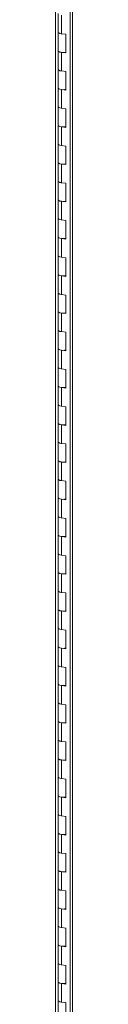
# Model space of a CAD drawing. Units: inches. Extents: x 0 to 23.4, y 0 to 16.5.
# Drawn here: x 18.7 to 18.8, y 11.5 to 13.7 of the extents above; entities that cross this region are included whole.
import ezdxf

# ---------------------------------------------------------------- set-up
doc = ezdxf.new("R2010")
doc.units = ezdxf.units.IN
doc.header["$MEASUREMENT"] = 0

msp = doc.modelspace()

# ---------------------------------------------------------------- linework, layer by layer
at = {"color": 7, "linetype": 'Continuous', "lineweight": 15}
for p, q in [((18.7176, 9.40247), (18.7176, 15.56078)), ((18.7513, 15.4407), (18.7513, 9.43993)), ((18.75645, 15.43822), (18.75645, 9.43744)), ((18.72357, 13.75816), (18.72357, 13.7153)), ((18.73092, 13.75461), (18.73092, 13.71176)), ((18.72357, 13.7153), (18.72357, 13.67245)), ((18.74155, 13.71042), (18.73092, 13.71176)), ((18.74155, 13.66756), (18.74155, 13.71042)), ((18.72357, 13.67245), (18.72357, 13.62959)), ((18.73092, 13.6689), (18.73092, 13.62605)), ((18.73092, 13.6689), (18.74155, 13.66756)), ((18.72357, 13.62959), (18.72357, 13.58674)), ((18.74155, 13.62471), (18.73092, 13.62605)), ((18.74155, 13.58185), (18.74155, 13.62471)), ((18.72357, 13.58674), (18.72357, 13.54388)), ((18.73092, 13.58319), (18.73092, 13.54034)), ((18.73092, 13.58319), (18.74155, 13.58185)), ((18.72357, 13.54388), (18.72357, 13.50103)), ((18.74155, 13.539), (18.73092, 13.54034)), ((18.74155, 13.49614), (18.74155, 13.539)), ((18.72357, 13.50103), (18.72357, 13.45817)), ((18.73092, 13.49748), (18.73092, 13.45463)), ((18.73092, 13.49748), (18.74155, 13.49614)), ((18.72357, 13.45817), (18.72357, 13.41532)), ((18.74155, 13.45329), (18.73092, 13.45463)), ((18.74155, 13.41043), (18.74155, 13.45329)), ((18.72357, 13.41532), (18.72357, 13.37246)), ((18.73092, 13.41177), (18.73092, 13.36892)), ((18.73092, 13.41177), (18.74155, 13.41043)), ((18.72357, 13.37246), (18.72357, 13.32961)), ((18.74155, 13.36758), (18.73092, 13.36892)), ((18.74155, 13.32472), (18.74155, 13.36758)), ((18.72357, 13.32961), (18.72357, 13.28675)), ((18.73092, 13.32606), (18.73092, 13.28321)), ((18.73092, 13.32606), (18.74155, 13.32472)), ((18.72357, 13.28675), (18.72357, 13.2439)), ((18.74155, 13.28187), (18.73092, 13.28321)), ((18.74155, 13.23901), (18.74155, 13.28187)), ((18.72357, 13.2439), (18.72357, 13.20104)), ((18.73092, 13.24035), (18.73092, 13.1975)), ((18.73092, 13.24035), (18.74155, 13.23901)), ((18.72357, 13.20104), (18.72357, 13.15819)), ((18.74155, 13.19616), (18.73092, 13.1975)), ((18.74155, 13.1533), (18.74155, 13.19616)), ((18.72357, 13.15819), (18.72357, 13.11533)), ((18.73092, 13.15464), (18.73092, 13.11179)), ((18.73092, 13.15464), (18.74155, 13.1533)), ((18.72357, 13.11533), (18.72357, 13.07248)), ((18.74155, 13.11045), (18.73092, 13.11179)), ((18.74155, 13.06759), (18.74155, 13.11045)), ((18.72357, 13.07248), (18.72357, 13.02962)), ((18.73092, 13.06893), (18.73092, 13.02608)), ((18.73092, 13.06893), (18.74155, 13.06759)), ((18.72357, 13.02962), (18.72357, 12.98677)), ((18.74155, 13.02474), (18.73092, 13.02608)), ((18.74155, 12.98188), (18.74155, 13.02474)), ((18.72357, 12.98677), (18.72357, 12.94391)), ((18.73092, 12.98322), (18.73092, 12.94037)), ((18.73092, 12.98322), (18.74155, 12.98188)), ((18.72357, 12.94391), (18.72357, 12.90106)), ((18.74155, 12.93903), (18.73092, 12.94037)), ((18.74155, 12.89617), (18.74155, 12.93903)), ((18.72357, 12.90106), (18.72357, 12.8582)), ((18.73092, 12.89751), (18.73092, 12.85466)), ((18.73092, 12.89751), (18.74155, 12.89617)), ((18.72357, 12.8582), (18.72357, 12.81535)), ((18.74155, 12.85332), (18.73092, 12.85466)), ((18.74155, 12.81046), (18.74155, 12.85332)), ((18.72357, 12.81535), (18.72357, 12.77249)), ((18.73092, 12.8118), (18.73092, 12.76895)), ((18.73092, 12.8118), (18.74155, 12.81046)), ((18.72357, 12.77249), (18.72357, 12.72964)), ((18.74155, 12.76761), (18.73092, 12.76895)), ((18.74155, 12.72475), (18.74155, 12.76761)), ((18.72357, 12.72964), (18.72357, 12.68678)), ((18.73092, 12.72609), (18.73092, 12.68324)), ((18.73092, 12.72609), (18.74155, 12.72475)), ((18.72357, 12.68678), (18.72357, 12.64393)), ((18.74155, 12.6819), (18.73092, 12.68324)), ((18.74155, 12.63904), (18.74155, 12.6819)), ((18.72357, 12.64393), (18.72357, 12.60107)), ((18.73092, 12.64038), (18.73092, 12.59753)), ((18.73092, 12.64038), (18.74155, 12.63904)), ((18.72357, 12.60107), (18.72357, 12.55822)), ((18.74155, 12.59619), (18.73092, 12.59753)), ((18.74155, 12.55333), (18.74155, 12.59619)), ((18.72357, 12.55822), (18.72357, 12.51536)), ((18.73092, 12.55467), (18.73092, 12.51182)), ((18.73092, 12.55467), (18.74155, 12.55333)), ((18.72357, 12.51536), (18.72357, 12.47251)), ((18.74155, 12.51048), (18.73092, 12.51182)), ((18.74155, 12.46762), (18.74155, 12.51048)), ((18.72357, 12.47251), (18.72357, 12.42965)), ((18.73092, 12.46896), (18.73092, 12.42611)), ((18.73092, 12.46896), (18.74155, 12.46762)), ((18.72357, 12.42965), (18.72357, 12.3868)), ((18.74155, 12.42477), (18.73092, 12.42611)), ((18.74155, 12.38191), (18.74155, 12.42477)), ((18.72357, 12.3868), (18.72357, 12.34394)), ((18.73092, 12.38325), (18.73092, 12.3404)), ((18.73092, 12.38325), (18.74155, 12.38191)), ((18.72357, 12.34394), (18.72357, 12.30109)), ((18.74155, 12.33906), (18.73092, 12.3404)), ((18.74155, 12.2962), (18.74155, 12.33906)), ((18.72357, 12.30109), (18.72357, 12.25823)), ((18.73092, 12.29754), (18.73092, 12.25469)), ((18.73092, 12.29754), (18.74155, 12.2962)), ((18.72357, 12.25823), (18.72357, 12.21538)), ((18.74155, 12.25335), (18.73092, 12.25469)), ((18.74155, 12.21049), (18.74155, 12.25335)), ((18.72357, 12.21538), (18.72357, 12.17252)), ((18.73092, 12.21183), (18.73092, 12.16898)), ((18.73092, 12.21183), (18.74155, 12.21049)), ((18.72357, 12.17252), (18.72357, 12.12967)), ((18.74155, 12.16764), (18.73092, 12.16898)), ((18.74155, 12.12478), (18.74155, 12.16764)), ((18.72357, 12.12967), (18.72357, 12.08681)), ((18.73092, 12.12612), (18.73092, 12.08327)), ((18.73092, 12.12612), (18.74155, 12.12478)), ((18.72357, 12.08681), (18.72357, 12.04396)), ((18.74155, 12.08193), (18.73092, 12.08327)), ((18.74155, 12.03907), (18.74155, 12.08193)), ((18.72357, 12.04396), (18.72357, 12.0011)), ((18.73092, 12.04041), (18.73092, 11.99756)), ((18.73092, 12.04041), (18.74155, 12.03907)), ((18.72357, 12.0011), (18.72357, 11.95825)), ((18.74155, 11.99622), (18.73092, 11.99756)), ((18.74155, 11.95336), (18.74155, 11.99622)), ((18.72357, 11.95825), (18.72357, 11.91539)), ((18.73092, 11.9547), (18.73092, 11.91185)), ((18.73092, 11.9547), (18.74155, 11.95336)), ((18.72357, 11.91539), (18.72357, 11.87254)), ((18.74155, 11.91051), (18.73092, 11.91185)), ((18.74155, 11.86765), (18.74155, 11.91051)), ((18.72357, 11.87254), (18.72357, 11.82968)), ((18.73092, 11.86899), (18.73092, 11.82614)), ((18.73092, 11.86899), (18.74155, 11.86765)), ((18.72357, 11.82968), (18.72357, 11.78683)), ((18.74155, 11.8248), (18.73092, 11.82614)), ((18.74155, 11.78194), (18.74155, 11.8248)), ((18.72357, 11.78683), (18.72357, 11.74397)), ((18.73092, 11.78328), (18.73092, 11.74043)), ((18.73092, 11.78328), (18.74155, 11.78194)), ((18.72357, 11.74397), (18.72357, 11.70112)), ((18.74155, 11.73909), (18.73092, 11.74043)), ((18.74155, 11.69623), (18.74155, 11.73909)), ((18.72357, 11.70112), (18.72357, 11.65826)), ((18.73092, 11.69757), (18.73092, 11.65472)), ((18.73092, 11.69757), (18.74155, 11.69623)), ((18.72357, 11.65826), (18.72357, 11.61541)), ((18.74155, 11.65338), (18.73092, 11.65472)), ((18.74155, 11.61052), (18.74155, 11.65338)), ((18.72357, 11.61541), (18.72357, 11.57255)), ((18.73092, 11.61186), (18.73092, 11.56901)), ((18.73092, 11.61186), (18.74155, 11.61052)), ((18.72357, 11.57255), (18.72357, 11.5297)), ((18.74155, 11.56767), (18.73092, 11.56901)), ((18.74155, 11.52481), (18.74155, 11.56767)), ((18.72357, 11.5297), (18.72357, 11.48684)), ((18.73092, 11.52615), (18.73092, 11.4833)), ((18.73092, 11.52615), (18.74155, 11.52481)), ((18.72357, 11.48684), (18.72357, 11.44399)), ((18.74155, 11.48196), (18.73092, 11.4833)), ((18.74155, 11.43911), (18.74155, 11.48196))]:
    msp.add_line(p, q, dxfattribs=at)
at = {"color": 7, "linetype": 'Continuous', "lineweight": 15, "flags": 128}
for points in [[(18.73092, 13.71176), (18.72754, 13.71243), (18.72504, 13.71344), (18.72373, 13.71467), (18.72357, 13.7153)], [(18.72357, 13.7153), (18.72367, 13.7148), (18.72484, 13.71356), (18.72718, 13.71253), (18.73043, 13.71182), (18.73092, 13.71176)], [(18.72357, 13.67245), (18.72373, 13.67182), (18.72504, 13.67058), (18.72754, 13.66957), (18.73092, 13.6689)], [(18.74155, 13.66936), (18.73807, 13.6688), (18.73421, 13.66867), (18.73043, 13.66897), (18.72718, 13.66968), (18.72484, 13.67071), (18.72367, 13.67194), (18.72357, 13.67245)], [(18.73092, 13.62605), (18.72754, 13.62672), (18.72504, 13.62773), (18.72373, 13.62896), (18.72357, 13.62959)], [(18.72357, 13.62959), (18.72367, 13.62909), (18.72484, 13.62785), (18.72718, 13.62682), (18.73043, 13.62611), (18.73092, 13.62605)], [(18.72357, 13.58674), (18.72373, 13.58611), (18.72504, 13.58487), (18.72754, 13.58386), (18.73092, 13.58319)], [(18.74155, 13.58365), (18.73807, 13.58309), (18.73421, 13.58296), (18.73043, 13.58326), (18.72718, 13.58397), (18.72484, 13.585), (18.72367, 13.58623), (18.72357, 13.58674)], [(18.73092, 13.54034), (18.72754, 13.54101), (18.72504, 13.54202), (18.72373, 13.54325), (18.72357, 13.54388)], [(18.72357, 13.54388), (18.72367, 13.54338), (18.72484, 13.54214), (18.72718, 13.54111), (18.73043, 13.5404), (18.73092, 13.54034)], [(18.72357, 13.50103), (18.72373, 13.5004), (18.72504, 13.49916), (18.72754, 13.49815), (18.73092, 13.49748)], [(18.74155, 13.49794), (18.73807, 13.49738), (18.73421, 13.49725), (18.73043, 13.49755), (18.72718, 13.49826), (18.72484, 13.49929), (18.72367, 13.50052), (18.72357, 13.50103)], [(18.73092, 13.45463), (18.72754, 13.4553), (18.72504, 13.45631), (18.72373, 13.45754), (18.72357, 13.45817)], [(18.72357, 13.45817), (18.72367, 13.45767), (18.72484, 13.45643), (18.72718, 13.4554), (18.73043, 13.45469), (18.73092, 13.45463)], [(18.72357, 13.41532), (18.72373, 13.41469), (18.72504, 13.41345), (18.72754, 13.41244), (18.73092, 13.41177)], [(18.74155, 13.41223), (18.73807, 13.41167), (18.73421, 13.41154), (18.73043, 13.41184), (18.72718, 13.41255), (18.72484, 13.41358), (18.72367, 13.41481), (18.72357, 13.41532)], [(18.73092, 13.36892), (18.72754, 13.36959), (18.72504, 13.3706), (18.72373, 13.37183), (18.72357, 13.37246)], [(18.72357, 13.37246), (18.72367, 13.37196), (18.72484, 13.37072), (18.72718, 13.36969), (18.73043, 13.36898), (18.73092, 13.36892)], [(18.72357, 13.32961), (18.72373, 13.32898), (18.72504, 13.32774), (18.72754, 13.32673), (18.73092, 13.32606)], [(18.74155, 13.32652), (18.73807, 13.32596), (18.73421, 13.32583), (18.73043, 13.32613), (18.72718, 13.32684), (18.72484, 13.32787), (18.72367, 13.3291), (18.72357, 13.32961)], [(18.73092, 13.28321), (18.72754, 13.28388), (18.72504, 13.28489), (18.72373, 13.28612), (18.72357, 13.28675)], [(18.72357, 13.28675), (18.72367, 13.28625), (18.72484, 13.28501), (18.72718, 13.28398), (18.73043, 13.28327), (18.73092, 13.28321)], [(18.72357, 13.2439), (18.72373, 13.24327), (18.72504, 13.24203), (18.72754, 13.24102), (18.73092, 13.24035)], [(18.74155, 13.24082), (18.73807, 13.24025), (18.73421, 13.24012), (18.73043, 13.24042), (18.72718, 13.24113), (18.72484, 13.24216), (18.72367, 13.24339), (18.72357, 13.2439)], [(18.73092, 13.1975), (18.72754, 13.19817), (18.72504, 13.19918), (18.72373, 13.20041), (18.72357, 13.20104)], [(18.72357, 13.20104), (18.72367, 13.20054), (18.72484, 13.1993), (18.72718, 13.19827), (18.73043, 13.19756), (18.73092, 13.1975)], [(18.72357, 13.15819), (18.72373, 13.15756), (18.72504, 13.15632), (18.72754, 13.15531), (18.73092, 13.15464)], [(18.74155, 13.15511), (18.73807, 13.15454), (18.73421, 13.15441), (18.73043, 13.15471), (18.72718, 13.15542), (18.72484, 13.15645), (18.72367, 13.15768), (18.72357, 13.15819)], [(18.73092, 13.11179), (18.72754, 13.11246), (18.72504, 13.11347), (18.72373, 13.1147), (18.72357, 13.11533)], [(18.72357, 13.11533), (18.72367, 13.11483), (18.72484, 13.11359), (18.72718, 13.11256), (18.73043, 13.11185), (18.73092, 13.11179)], [(18.72357, 13.07248), (18.72373, 13.07185), (18.72504, 13.07061), (18.72754, 13.0696), (18.73092, 13.06893)], [(18.74155, 13.0694), (18.73807, 13.06883), (18.73421, 13.0687), (18.73043, 13.069), (18.72718, 13.06971), (18.72484, 13.07074), (18.72367, 13.07197), (18.72357, 13.07248)], [(18.73092, 13.02608), (18.72754, 13.02675), (18.72504, 13.02776), (18.72373, 13.02899), (18.72357, 13.02962)], [(18.72357, 13.02962), (18.72367, 13.02912), (18.72484, 13.02788), (18.72718, 13.02685), (18.73043, 13.02614), (18.73092, 13.02608)], [(18.72357, 12.98677), (18.72373, 12.98614), (18.72504, 12.9849), (18.72754, 12.98389), (18.73092, 12.98322)], [(18.74155, 12.98369), (18.73807, 12.98312), (18.73421, 12.98299), (18.73043, 12.98329), (18.72718, 12.984), (18.72484, 12.98503), (18.72367, 12.98626), (18.72357, 12.98677)], [(18.73092, 12.94037), (18.72754, 12.94104), (18.72504, 12.94205), (18.72373, 12.94328), (18.72357, 12.94391)], [(18.72357, 12.94391), (18.72367, 12.94341), (18.72484, 12.94217), (18.72718, 12.94114), (18.73043, 12.94043), (18.73092, 12.94037)], [(18.72357, 12.90106), (18.72373, 12.90043), (18.72504, 12.89919), (18.72754, 12.89818), (18.73092, 12.89751)], [(18.74155, 12.89798), (18.73807, 12.89741), (18.73421, 12.89728), (18.73043, 12.89758), (18.72718, 12.89829), (18.72484, 12.89932), (18.72367, 12.90055), (18.72357, 12.90106)], [(18.73092, 12.85466), (18.72754, 12.85533), (18.72504, 12.85634), (18.72373, 12.85757), (18.72357, 12.8582)], [(18.72357, 12.8582), (18.72367, 12.8577), (18.72484, 12.85646), (18.72718, 12.85543), (18.73043, 12.85472), (18.73092, 12.85466)], [(18.72357, 12.81535), (18.72373, 12.81472), (18.72504, 12.81348), (18.72754, 12.81247), (18.73092, 12.8118)], [(18.74155, 12.81227), (18.73807, 12.8117), (18.73421, 12.81157), (18.73043, 12.81187), (18.72718, 12.81258), (18.72484, 12.81361), (18.72367, 12.81484), (18.72357, 12.81535)], [(18.73092, 12.76895), (18.72754, 12.76962), (18.72504, 12.77063), (18.72373, 12.77186), (18.72357, 12.77249)], [(18.72357, 12.77249), (18.72367, 12.77199), (18.72484, 12.77075), (18.72718, 12.76972), (18.73043, 12.76901), (18.73092, 12.76895)], [(18.72357, 12.72964), (18.72373, 12.72901), (18.72504, 12.72777), (18.72754, 12.72676), (18.73092, 12.72609)], [(18.74155, 12.72656), (18.73807, 12.726), (18.73421, 12.72586), (18.73043, 12.72616), (18.72718, 12.72687), (18.72484, 12.7279), (18.72367, 12.72913), (18.72357, 12.72964)], [(18.73092, 12.68324), (18.72754, 12.68391), (18.72504, 12.68492), (18.72373, 12.68615), (18.72357, 12.68678)], [(18.72357, 12.68678), (18.72367, 12.68628), (18.72484, 12.68504), (18.72718, 12.68401), (18.73043, 12.6833), (18.73092, 12.68324)], [(18.72357, 12.64393), (18.72373, 12.6433), (18.72504, 12.64206), (18.72754, 12.64105), (18.73092, 12.64038)], [(18.74155, 12.64085), (18.73807, 12.64029), (18.73421, 12.64015), (18.73043, 12.64045), (18.72718, 12.64116), (18.72484, 12.64219), (18.72367, 12.64342), (18.72357, 12.64393)], [(18.73092, 12.59753), (18.72754, 12.5982), (18.72504, 12.59921), (18.72373, 12.60044), (18.72357, 12.60107)], [(18.72357, 12.60107), (18.72367, 12.60057), (18.72484, 12.59933), (18.72718, 12.5983), (18.73043, 12.59759), (18.73092, 12.59753)], [(18.72357, 12.55822), (18.72373, 12.55759), (18.72504, 12.55635), (18.72754, 12.55534), (18.73092, 12.55467)], [(18.74155, 12.55514), (18.73807, 12.55458), (18.73421, 12.55444), (18.73043, 12.55474), (18.72718, 12.55545), (18.72484, 12.55648), (18.72367, 12.55771), (18.72357, 12.55822)], [(18.73092, 12.51182), (18.72754, 12.51249), (18.72504, 12.5135), (18.72373, 12.51473), (18.72357, 12.51536)], [(18.72357, 12.51536), (18.72367, 12.51486), (18.72484, 12.51362), (18.72718, 12.51259), (18.73043, 12.51188), (18.73092, 12.51182)], [(18.72357, 12.47251), (18.72373, 12.47188), (18.72504, 12.47064), (18.72754, 12.46963), (18.73092, 12.46896)], [(18.74155, 12.46943), (18.73807, 12.46887), (18.73421, 12.46873), (18.73043, 12.46903), (18.72718, 12.46974), (18.72484, 12.47077), (18.72367, 12.472), (18.72357, 12.47251)], [(18.73092, 12.42611), (18.72754, 12.42678), (18.72504, 12.42779), (18.72373, 12.42902), (18.72357, 12.42965)], [(18.72357, 12.42965), (18.72367, 12.42915), (18.72484, 12.42791), (18.72718, 12.42688), (18.73043, 12.42617), (18.73092, 12.42611)], [(18.72357, 12.3868), (18.72373, 12.38617), (18.72504, 12.38493), (18.72754, 12.38392), (18.73092, 12.38325)], [(18.74155, 12.38372), (18.73807, 12.38316), (18.73421, 12.38302), (18.73043, 12.38332), (18.72718, 12.38403), (18.72484, 12.38506), (18.72367, 12.38629), (18.72357, 12.3868)], [(18.73092, 12.3404), (18.72754, 12.34107), (18.72504, 12.34208), (18.72373, 12.34331), (18.72357, 12.34394)], [(18.72357, 12.34394), (18.72367, 12.34344), (18.72484, 12.3422), (18.72718, 12.34117), (18.73043, 12.34046), (18.73092, 12.3404)], [(18.72357, 12.30109), (18.72373, 12.30046), (18.72504, 12.29922), (18.72754, 12.29821), (18.73092, 12.29754)], [(18.74155, 12.29801), (18.73807, 12.29745), (18.73421, 12.29731), (18.73043, 12.29761), (18.72718, 12.29832), (18.72484, 12.29935), (18.72367, 12.30058), (18.72357, 12.30109)], [(18.73092, 12.25469), (18.72754, 12.25536), (18.72504, 12.25637), (18.72373, 12.2576), (18.72357, 12.25823)], [(18.72357, 12.25823), (18.72367, 12.25773), (18.72484, 12.25649), (18.72718, 12.25546), (18.73043, 12.25475), (18.73092, 12.25469)], [(18.72357, 12.21538), (18.72373, 12.21475), (18.72504, 12.21351), (18.72754, 12.2125), (18.73092, 12.21183)], [(18.74155, 12.2123), (18.73807, 12.21174), (18.73421, 12.2116), (18.73043, 12.2119), (18.72718, 12.21261), (18.72484, 12.21364), (18.72367, 12.21487), (18.72357, 12.21538)], [(18.73092, 12.16898), (18.72754, 12.16965), (18.72504, 12.17066), (18.72373, 12.17189), (18.72357, 12.17252)], [(18.72357, 12.17252), (18.72367, 12.17202), (18.72484, 12.17078), (18.72718, 12.16975), (18.73043, 12.16904), (18.73092, 12.16898)], [(18.72357, 12.12967), (18.72373, 12.12904), (18.72504, 12.1278), (18.72754, 12.12679), (18.73092, 12.12612)], [(18.74155, 12.12659), (18.73807, 12.12603), (18.73421, 12.12589), (18.73043, 12.12619), (18.72718, 12.1269), (18.72484, 12.12793), (18.72367, 12.12916), (18.72357, 12.12967)], [(18.73092, 12.08327), (18.72754, 12.08394), (18.72504, 12.08495), (18.72373, 12.08618), (18.72357, 12.08681)], [(18.72357, 12.08681), (18.72367, 12.08631), (18.72484, 12.08507), (18.72718, 12.08404), (18.73043, 12.08333), (18.73092, 12.08327)], [(18.72357, 12.04396), (18.72373, 12.04333), (18.72504, 12.04209), (18.72754, 12.04108), (18.73092, 12.04041)], [(18.74155, 12.04088), (18.73807, 12.04032), (18.73421, 12.04018), (18.73043, 12.04048), (18.72718, 12.04119), (18.72484, 12.04222), (18.72367, 12.04345), (18.72357, 12.04396)], [(18.73092, 11.99756), (18.72754, 11.99823), (18.72504, 11.99924), (18.72373, 12.00047), (18.72357, 12.0011)], [(18.72357, 12.0011), (18.72367, 12.0006), (18.72484, 11.99936), (18.72718, 11.99833), (18.73043, 11.99762), (18.73092, 11.99756)], [(18.72357, 11.95825), (18.72373, 11.95762), (18.72504, 11.95638), (18.72754, 11.95537), (18.73092, 11.9547)], [(18.74155, 11.95517), (18.73807, 11.95461), (18.73421, 11.95447), (18.73043, 11.95477), (18.72718, 11.95548), (18.72484, 11.95651), (18.72367, 11.95774), (18.72357, 11.95825)], [(18.73092, 11.91185), (18.72754, 11.91252), (18.72504, 11.91353), (18.72373, 11.91476), (18.72357, 11.91539)], [(18.72357, 11.91539), (18.72367, 11.91489), (18.72484, 11.91365), (18.72718, 11.91262), (18.73043, 11.91191), (18.73092, 11.91185)], [(18.72357, 11.87254), (18.72373, 11.87191), (18.72504, 11.87067), (18.72754, 11.86966), (18.73092, 11.86899)], [(18.74155, 11.86946), (18.73807, 11.8689), (18.73421, 11.86876), (18.73043, 11.86906), (18.72718, 11.86977), (18.72484, 11.8708), (18.72367, 11.87203), (18.72357, 11.87254)], [(18.73092, 11.82614), (18.72754, 11.82681), (18.72504, 11.82782), (18.72373, 11.82905), (18.72357, 11.82968)], [(18.72357, 11.82968), (18.72367, 11.82918), (18.72484, 11.82794), (18.72718, 11.82691), (18.73043, 11.8262), (18.73092, 11.82614)], [(18.72357, 11.78683), (18.72373, 11.7862), (18.72504, 11.78496), (18.72754, 11.78395), (18.73092, 11.78328)], [(18.74155, 11.78375), (18.73807, 11.78319), (18.73421, 11.78305), (18.73043, 11.78335), (18.72718, 11.78406), (18.72484, 11.78509), (18.72367, 11.78632), (18.72357, 11.78683)], [(18.73092, 11.74043), (18.72754, 11.7411), (18.72504, 11.74211), (18.72373, 11.74334), (18.72357, 11.74397)], [(18.72357, 11.74397), (18.72367, 11.74347), (18.72484, 11.74223), (18.72718, 11.7412), (18.73043, 11.74049), (18.73092, 11.74043)], [(18.72357, 11.70112), (18.72373, 11.70049), (18.72504, 11.69925), (18.72754, 11.69824), (18.73092, 11.69757)], [(18.74155, 11.69804), (18.73807, 11.69748), (18.73421, 11.69734), (18.73043, 11.69764), (18.72718, 11.69835), (18.72484, 11.69938), (18.72367, 11.70061), (18.72357, 11.70112)], [(18.73092, 11.65472), (18.72754, 11.65539), (18.72504, 11.6564), (18.72373, 11.65763), (18.72357, 11.65826)], [(18.72357, 11.65826), (18.72367, 11.65776), (18.72484, 11.65652), (18.72718, 11.65549), (18.73043, 11.65478), (18.73092, 11.65472)], [(18.72357, 11.61541), (18.72373, 11.61478), (18.72504, 11.61354), (18.72754, 11.61253), (18.73092, 11.61186)], [(18.74155, 11.61233), (18.73807, 11.61177), (18.73421, 11.61163), (18.73043, 11.61193), (18.72718, 11.61264), (18.72484, 11.61367), (18.72367, 11.6149), (18.72357, 11.61541)], [(18.73092, 11.56901), (18.72754, 11.56968), (18.72504, 11.57069), (18.72373, 11.57192), (18.72357, 11.57255)], [(18.72357, 11.57255), (18.72367, 11.57205), (18.72484, 11.57081), (18.72718, 11.56978), (18.73043, 11.56907), (18.73092, 11.56901)], [(18.72357, 11.5297), (18.72373, 11.52907), (18.72504, 11.52783), (18.72754, 11.52682), (18.73092, 11.52615)], [(18.74155, 11.52662), (18.73807, 11.52606), (18.73421, 11.52592), (18.73043, 11.52622), (18.72718, 11.52693), (18.72484, 11.52796), (18.72367, 11.52919), (18.72357, 11.5297)], [(18.73092, 11.4833), (18.72754, 11.48397), (18.72504, 11.48498), (18.72373, 11.48621), (18.72357, 11.48684)], [(18.72357, 11.48684), (18.72367, 11.48634), (18.72484, 11.4851), (18.72718, 11.48407), (18.73043, 11.48336), (18.73092, 11.4833)]]:
    msp.add_lwpolyline(points, dxfattribs=at)

doc.saveas('drawing.dxf')
